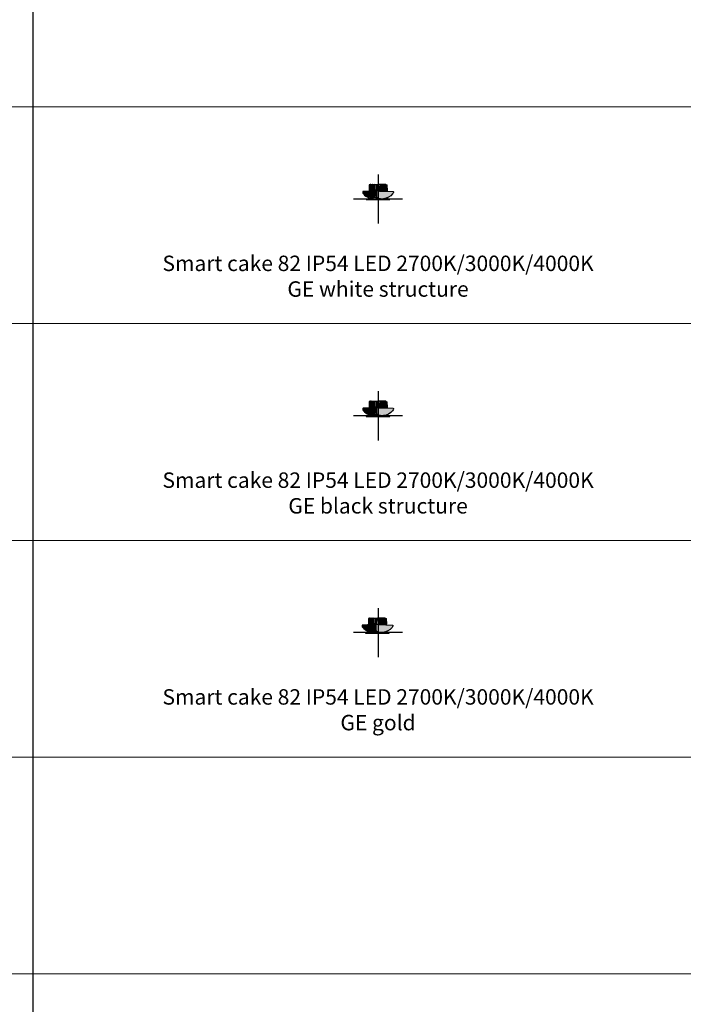
# Model space of a CAD drawing. Units: millimetres. Extents: x 0 to 76368, y -24604 to 0.
# Drawn here: x 9155 to 11450, y -7855 to -4449 of the extents above; entities that cross this region are included whole.
import ezdxf

# ---------------------------------------------------------------- set-up
doc = ezdxf.new("R2010")
doc.units = ezdxf.units.MM
doc.layers.add('Z-631_Modular', color=7, linetype='Continuous')
doc.styles.add('MODULARtext', font='verdana.ttf', dxfattribs={"height": 2})

# ---------------------------------------------------------------- blocks, each defined once
blk = doc.blocks.new('*U197')
for p, q in [((9200, -2250), (9200, -3750)), ((9200, -3000), (9200, -4500)), ((9200, -3750), (9200, -5250)), ((9200, -4500), (9200, -6000)), ((9200, -5250), (9200, -6750)), ((9200, -6000), (9200, -7500)), ((9200, -6750), (9200, -8250))]:
    blk.add_line(p, q)
at = {"color": 7, "linetype": 'Continuous', "lineweight": 18}
for p, q in [((0, -3750), (14000, -3750)), ((0, -3750), (14000, -3750)), ((0, -4500), (14000, -4500)), ((0, -4500), (14000, -4500)), ((0, -5250), (14000, -5250)), ((0, -5250), (14000, -5250)), ((0, -6000), (14000, -6000)), ((0, -6000), (14000, -6000)), ((0, -6750), (14000, -6750)), ((0, -6750), (14000, -6750))]:
    blk.add_line(p, q, dxfattribs=at)
blk = doc.blocks.new('Center_cross')
at = {"color": 1}
for p, q in [((0, 85), (0, -85)), ((85, 0), (-85, 0))]:
    blk.add_line(p, q, dxfattribs=at)
blk = doc.blocks.new('12411009     Smart cake 82 LED 2700K medium GE white struc_SV')
at = {"layer": 'Z-631_Modular', "true_color": 0xe8e8e8}
h = blk.add_hatch(color=254, dxfattribs=at)
h.dxf.hatch_style = 1
h.paths.add_polyline_path([(-4, 29), (4, 29), (4, 28.4, 0.485105), (4.5, 27.8), (31.6, 26.8), (31.5, 28.8), (31.1, 28.8), (30.4, 48.7), (27, 50.3), (0, 50.3), (-27, 50.3), (-30.4, 48.7), (-31.1, 28.8), (-31.5, 28.8), (-31.6, 26.8), (-31.2, 26.8), (-31.4, 18.3), (-31.1, 10.5), (-31.5, 10.5), (-31.2, 0.5, -0.037919), (-33.2, 0.1), (-33.2, 0), (11.1, 0, 0.098819), (3, 2.8), (3, 3), (0, 3, -0.414214), (-4, 7)])
h.paths.add_polyline_path([(-31.5, 10.5), (-33, 10.5), (-33.2, 0.1, 0.037919), (-31.2, 0.5)], flags=17)
h.paths.add_polyline_path([(33.1, 4.8, -0.070794), (18.8, 0.6, 0.385132), (18.3, 0), (33.2, 0)])
h = blk.add_hatch(color=254, dxfattribs=at)
h.dxf.hatch_style = 1
h.paths.add_polyline_path([(-32.7, 26.2), (-31.2, 26.2), (-31.2, 26.8), (-31.6, 26.8), (-31.6, 26.8), (-52, 26.1, 0.37824), (-53, 25.2), (-53, 23.5, 0.164909), (-50.5, 17.6, 0.103291), (-33.1, 4.8)])
at = {"layer": 'Z-631_Modular'}
h = blk.add_hatch(color=256, dxfattribs=at)
h.dxf.hatch_style = 1
h.set_gradient(color1=(192, 192, 192), tint=1, name='CYLINDER')
h.paths.add_polyline_path([(41, 0), (-34.6, 0, -0.007824), (-35, 0), (-41, 0), (-40.9, -1.8), (40.9, -1.8)])
at = {"layer": 'Z-631_Modular', "true_color": 0xe8e8e8}
h = blk.add_hatch(color=254, dxfattribs=at)
h.dxf.hatch_style = 1
h.paths.add_polyline_path([(-31.4, 18.3), (-31.2, 26.2), (-32.7, 26.2), (-33, 10.5), (-31.1, 10.5)])
h = blk.add_hatch(color=254, dxfattribs=at)
h.dxf.hatch_style = 1
h.paths.add_polyline_path([(50.5, 17.6, 0.167714), (53, 23.6), (53, 25.2, 0.37824), (52, 26.1), (4.5, 27.8, -0.485105), (4, 28.4), (4, 29), (-4, 29), (-4, 7, 0.414214), (0, 3), (3, 3), (3, 2.8, -0.098819), (11.1, 0), (18.3, 0, -0.385132), (18.8, 0.6, 0.175241)])
at = {"layer": 'Z-631_Modular'}
for p, q in [((-30.4, 48.7), (-31.1, 28.8)), ((-29.9, 48.7), (-30.8, 20.3)), ((-27, 50.3), (-30.4, 48.7)), ((-29.9, 48.7), (-30.4, 48.7)), ((-26.6, 50.3), (-29.9, 48.7)), ((-29.4, 20.3), (-28.3, 48.7)), ((-25.2, 50.3), (-28.3, 48.7)), ((-27.4, 48.7), (-28.3, 48.7)), ((-27.4, 48.7), (-28.1, 18.3)), ((-27.4, 48.7), (-24.3, 50.3)), ((-27, 50.3), (0, 50.3)), ((-26, 18.3), (-24.8, 48.7)), ((-24.8, 48.7), (-22.1, 50.3)), ((-23.5, 48.7), (-24.8, 48.7)), ((-23.5, 48.7), (-24.1, 18.3)), ((-20.9, 50.3), (-23.5, 48.7)), ((-20.1, 48.7), (-21.1, 20.3)), ((-17.9, 50.3), (-20.1, 48.7)), ((-20.1, 48.7), (-18.5, 48.7)), ((-18.8, 6), (-18.5, 48.7)), ((-18.5, 48.7), (-16.4, 50.3)), ((27, 50.3), (0, 50.3)), ((18.5, 48.7), (16.4, 50.3)), ((17.9, 50.3), (20.1, 48.7)), ((18.6, 27.3), (18.5, 48.7)), ((20.1, 48.7), (18.5, 48.7)), ((20.1, 48.7), (20.8, 27.2)), ((20.9, 50.3), (23.5, 48.7)), ((24.8, 48.7), (22.1, 50.3)), ((23.5, 48.7), (24, 27.1)), ((23.5, 48.7), (24.8, 48.7)), ((27.4, 48.7), (24.3, 50.3)), ((25.6, 27), (24.8, 48.7)), ((25.2, 50.3), (28.3, 48.7)), ((26.6, 50.3), (29.9, 48.7)), ((27, 50.3), (30.4, 48.7)), ((27.4, 48.7), (27.9, 26.9)), ((27.4, 48.7), (28.3, 48.7)), ((29.1, 26.9), (28.3, 48.7)), ((29.9, 48.7), (30.6, 26.8)), ((29.9, 48.7), (30.4, 48.7)), ((30.4, 48.7), (31.1, 28.8)), ((-32.7, 26.2), (-33.2, 0)), ((-31.2, 26.2), (-32.7, 26.2)), ((-31.6, 26.8), (-31.5, 28.8)), ((-31.2, 26.8), (-31.6, 26.8)), ((-31.5, 28.8), (-31.1, 28.8)), ((-31.4, 18.3), (-31.2, 26.8)), ((-30.9, 6), (-31.4, 18.3)), ((-30.8, 20.3), (-29.4, 20.3)), ((-28.9, 6), (-29.5, 18.3)), ((-27.9, 6), (-28.9, 6)), ((-28.1, 18.3), (-27.9, 6)), ((-26.9, 8), (-26.7, 2.6)), ((-25.4, 6), (-26, 18.3)), ((-24.2, 6), (-25.4, 6)), ((-24.4, 4.8), (-24.4, 6)), ((-24.4, 4.8), (-23.7, 4.8)), ((-24.3, 0.2), (-21, 26.2)), ((-21.6, 0.2), (-24.3, 0.2)), ((-24.1, 18.3), (-24.2, 6)), ((-21.8, 20.3), (-24.1, 20.3)), ((-20.7, 12.3), (-21.6, 0.2)), ((-21.1, 20.3), (-21.1, 18.3)), ((-21.1, 18.3), (-20.3, 6)), ((-21.1, 18.3), (-6.1, 18.3)), ((-21, 26.2), (-20.9, 26.2)), ((-20.3, 6), (-18.8, 6)), ((-18.8, 6), (-15.9, 13.5)), ((-16, 4.8), (-16, 13.2)), ((-5.2, 4.8), (-16, 4.8)), ((-15.9, 13.5), (-15.6, 18.2)), ((-15.6, 18.2), (-15.6, 20.3)), ((-15.6, 20.3), (-15.2, 20.3)), ((-12.7, 6), (-10.6, 13.5)), ((-10.6, 13.5), (-10.3, 18.2)), ((-10.3, 18.2), (-10.3, 20.3)), ((-10.3, 20.3), (-8.6, 20.3)), ((-6.4, 6), (-5.2, 13.5)), ((-5.4, 0), (-5, 10.5)), ((-5.2, 13.5), (-4.9, 18.3)), ((-5, 10.5), (-4, 10.5)), ((-4.9, 18.3), (-4, 18.3)), ((-4, 18.3), (-4, 19.3)), ((-2.2, 0), (-2, 3)), ((-2, 3), (0, 3)), ((2, 3), (0, 3)), ((2, 3), (0, 3)), ((2.2, 0), (2, 3)), ((5.4, 0), (5.3, 2.4)), ((21.6, 0.2), (24.3, 0.2)), ((24.3, 0.2), (24.1, 1.7)), ((31.5, 28.8), (31.1, 28.8)), ((31.6, 26.8), (31.5, 28.8)), ((33.1, 4.8), (33.2, 0))]:
    blk.add_line(p, q, dxfattribs=at)
for points in [[(-12.8, 50.3), (-14.4, 48.7), (-15.3, 18.3), (-14.7, 6), (-12.7, 6), (-12.5, 18.3), (-12.5, 48.7), (-14.4, 48.7)], [(-12.5, 48.7), (-11, 50.3)], [(-7.1, 50.3), (-7.9, 48.7), (-8.7, 18.3), (-8.1, 6), (-6.4, 6), (-6.1, 18.3), (-5.7, 26.8), (-4, 26.8)], [(-5.2, 50.3), (-5.9, 48.7), (-7.9, 48.7)], [(-5.9, 48.7), (-5.7, 28.8), (-4, 28.8)], [(-3.4, 29), (-2.9, 40.3), (-2.9, 44.3), (0, 44.3)], [(-1.4, 44.3), (-1.4, 50.3)], [(3.4, 29), (2.9, 40.3), (2.9, 44.3), (0, 44.3)], [(1.4, 44.3), (1.4, 50.3)], [(5.9, 48.7), (5.7, 28.8), (4, 28.8)], [(5.2, 50.3), (5.9, 48.7), (7.9, 48.7)], [(7.1, 50.3), (7.9, 48.7), (8.4, 27.6)], [(12.5, 48.7), (11, 50.3)], [(12.5, 27.5), (12.5, 48.7), (14.4, 48.7)], [(12.8, 50.3), (14.4, 48.7), (15, 27.4)], [(40.9, -1.8), (41, 0), (-41, 0), (-40.9, -1.8), (40.9, -1.8)], [(-33, 10.5), (-31.5, 10.5), (-31.2, 0.5)], [(-31.4, 18.3), (-24.1, 18.3)], [(-30.9, 6), (-30.5, 6), (-29, 8.6)], [(-30.8, 18.3), (-30.5, 6)], [(-27.9, 6), (-25.6, 10.4)], [(31.3, 4), (31.2, 0.5)]]:
    blk.add_lwpolyline(points, dxfattribs=at)
for points in [[(-31.6, 26.8), (-52, 26.1, 0.37824), (-53, 25.2), (-53, 23.5, 0.165583), (-50.5, 17.6, 0.103167), (-33.1, 4.8, 1.558486)], [(-4, 7), (-4, 29), (4, 29), (4, 28.4, 0.471597), (4.5, 27.8), (52, 26.1, -0.37824), (53, 25.2), (53, 23.6, -0.167714), (50.5, 17.6, -0.175241), (18.8, 0.6, 0.385132), (18.3, 0, 1)], [(-4, 7, 0.414214), (0, 3), (3, 3), (3, 2.8, -0.098819), (11.1, 0, 0.270501)]]:
    blk.add_lwpolyline(points, format="xyb", dxfattribs=at)
for centre, radius, start, end in [((-34.8, 13.7), 13.7, 269.1035, 276.6653), ((-34.8, 13.7), 13.7, 276.7431, 319.4138), ((-24.3, 9.3), 9.47, 286.8127, 331.5362), ((24.3, 9.3), 9.47, 243.5593, 253.1873), ((34.8, 13.7), 13.7, 235.0301, 263.2569)]:
    blk.add_arc(centre, radius, start, end, dxfattribs=at)
blk = doc.blocks.new('12411032     Smart cake 82 LED 2700K medium GE black struc_SV')
at = {"layer": 'Z-631_Modular'}
h = blk.add_hatch(color=251, dxfattribs=at)
h.dxf.hatch_style = 1
h.paths.add_polyline_path([(-4, 29), (4, 29), (4, 28.4, 0.485105), (4.5, 27.8), (31.6, 26.8), (31.5, 28.8), (31.1, 28.8), (30.4, 48.7), (27, 50.3), (0, 50.3), (-27, 50.3), (-30.4, 48.7), (-31.1, 28.8), (-31.5, 28.8), (-31.6, 26.8), (-31.2, 26.8), (-31.4, 18.3), (-31.1, 10.5), (-31.5, 10.5), (-31.2, 0.5, -0.037919), (-33.2, 0.1), (-33.2, 0), (11.1, 0, 0.098819), (3, 2.8), (3, 3), (0, 3, -0.414214), (-4, 7)])
h.paths.add_polyline_path([(-31.5, 10.5), (-33, 10.5), (-33.2, 0.1, 0.037919), (-31.2, 0.5)], flags=17)
h.paths.add_polyline_path([(33.1, 4.8, -0.070794), (18.8, 0.6, 0.385132), (18.3, 0), (33.2, 0)])
h = blk.add_hatch(color=251, dxfattribs=at)
h.dxf.hatch_style = 1
h.paths.add_polyline_path([(-32.7, 26.2), (-31.2, 26.2), (-31.2, 26.8), (-31.6, 26.8), (-31.6, 26.8), (-52, 26.1, 0.37824), (-53, 25.2), (-53, 23.5, 0.164909), (-50.5, 17.6, 0.103291), (-33.1, 4.8)])
h = blk.add_hatch(color=256, dxfattribs=at)
h.dxf.hatch_style = 1
h.set_gradient(color1=(51, 51, 51), color2=(107, 107, 107), tint=1, name='SPHERICAL')
h.paths.add_polyline_path([(41, 0), (-34.6, 0, -0.007824), (-35, 0), (-41, 0), (-40.9, -1.8), (40.9, -1.8)])
h = blk.add_hatch(color=251, dxfattribs=at)
h.dxf.hatch_style = 1
h.paths.add_polyline_path([(-31.4, 18.3), (-31.2, 26.2), (-32.7, 26.2), (-33, 10.5), (-31.1, 10.5)])
h = blk.add_hatch(color=251, dxfattribs=at)
h.dxf.hatch_style = 1
h.paths.add_polyline_path([(50.5, 17.6, 0.167714), (53, 23.6), (53, 25.2, 0.37824), (52, 26.1), (4.5, 27.8, -0.485105), (4, 28.4), (4, 29), (-4, 29), (-4, 7, 0.414214), (0, 3), (3, 3), (3, 2.8, -0.098819), (11.1, 0), (18.3, 0, -0.385132), (18.8, 0.6, 0.175241)])
for p, q in [((-30.4, 48.7), (-31.1, 28.8)), ((-29.9, 48.7), (-30.8, 20.3)), ((-27, 50.3), (-30.4, 48.7)), ((-29.9, 48.7), (-30.4, 48.7)), ((-26.6, 50.3), (-29.9, 48.7)), ((-29.4, 20.3), (-28.3, 48.7)), ((-25.2, 50.3), (-28.3, 48.7)), ((-27.4, 48.7), (-28.3, 48.7)), ((-27.4, 48.7), (-28.1, 18.3)), ((-27.4, 48.7), (-24.3, 50.3)), ((-27, 50.3), (0, 50.3)), ((-26, 18.3), (-24.8, 48.7)), ((-24.8, 48.7), (-22.1, 50.3)), ((-23.5, 48.7), (-24.8, 48.7)), ((-23.5, 48.7), (-24.1, 18.3)), ((-20.9, 50.3), (-23.5, 48.7)), ((-20.1, 48.7), (-21.1, 20.3)), ((-17.9, 50.3), (-20.1, 48.7)), ((-20.1, 48.7), (-18.5, 48.7)), ((-18.8, 6), (-18.5, 48.7)), ((-18.5, 48.7), (-16.4, 50.3)), ((27, 50.3), (0, 50.3)), ((18.5, 48.7), (16.4, 50.3)), ((17.9, 50.3), (20.1, 48.7)), ((18.6, 27.3), (18.5, 48.7)), ((20.1, 48.7), (18.5, 48.7)), ((20.1, 48.7), (20.8, 27.2)), ((20.9, 50.3), (23.5, 48.7)), ((24.8, 48.7), (22.1, 50.3)), ((23.5, 48.7), (24, 27.1)), ((23.5, 48.7), (24.8, 48.7)), ((27.4, 48.7), (24.3, 50.3)), ((25.6, 27), (24.8, 48.7)), ((25.2, 50.3), (28.3, 48.7)), ((26.6, 50.3), (29.9, 48.7)), ((27, 50.3), (30.4, 48.7)), ((27.4, 48.7), (27.9, 26.9)), ((27.4, 48.7), (28.3, 48.7)), ((29.1, 26.9), (28.3, 48.7)), ((29.9, 48.7), (30.6, 26.8)), ((29.9, 48.7), (30.4, 48.7)), ((30.4, 48.7), (31.1, 28.8)), ((-32.7, 26.2), (-33.2, 0)), ((-31.2, 26.2), (-32.7, 26.2)), ((-31.6, 26.8), (-31.5, 28.8)), ((-31.2, 26.8), (-31.6, 26.8)), ((-31.5, 28.8), (-31.1, 28.8)), ((-31.4, 18.3), (-31.2, 26.8)), ((-30.9, 6), (-31.4, 18.3)), ((-30.8, 20.3), (-29.4, 20.3)), ((-28.9, 6), (-29.5, 18.3)), ((-27.9, 6), (-28.9, 6)), ((-28.1, 18.3), (-27.9, 6)), ((-26.9, 8), (-26.7, 2.6)), ((-25.4, 6), (-26, 18.3)), ((-24.2, 6), (-25.4, 6)), ((-24.4, 4.8), (-24.4, 6)), ((-24.4, 4.8), (-23.7, 4.8)), ((-24.3, 0.2), (-21, 26.2)), ((-21.6, 0.2), (-24.3, 0.2)), ((-24.1, 18.3), (-24.2, 6)), ((-21.8, 20.3), (-24.1, 20.3)), ((-20.7, 12.3), (-21.6, 0.2)), ((-21.1, 20.3), (-21.1, 18.3)), ((-21.1, 18.3), (-20.3, 6)), ((-21.1, 18.3), (-6.1, 18.3)), ((-21, 26.2), (-20.9, 26.2)), ((-20.3, 6), (-18.8, 6)), ((-18.8, 6), (-15.9, 13.5)), ((-16, 4.8), (-16, 13.2)), ((-5.2, 4.8), (-16, 4.8)), ((-15.9, 13.5), (-15.6, 18.2)), ((-15.6, 18.2), (-15.6, 20.3)), ((-15.6, 20.3), (-15.2, 20.3)), ((-12.7, 6), (-10.6, 13.5)), ((-10.6, 13.5), (-10.3, 18.2)), ((-10.3, 18.2), (-10.3, 20.3)), ((-10.3, 20.3), (-8.6, 20.3)), ((-6.4, 6), (-5.2, 13.5)), ((-5.4, 0), (-5, 10.5)), ((-5.2, 13.5), (-4.9, 18.3)), ((-5, 10.5), (-4, 10.5)), ((-4.9, 18.3), (-4, 18.3)), ((-4, 18.3), (-4, 19.3)), ((-2.2, 0), (-2, 3)), ((-2, 3), (0, 3)), ((2, 3), (0, 3)), ((2, 3), (0, 3)), ((2.2, 0), (2, 3)), ((5.4, 0), (5.3, 2.4)), ((21.6, 0.2), (24.3, 0.2)), ((24.3, 0.2), (24.1, 1.7)), ((31.5, 28.8), (31.1, 28.8)), ((31.6, 26.8), (31.5, 28.8)), ((33.1, 4.8), (33.2, 0))]:
    blk.add_line(p, q, dxfattribs=at)
for points in [[(-12.8, 50.3), (-14.4, 48.7), (-15.3, 18.3), (-14.7, 6), (-12.7, 6), (-12.5, 18.3), (-12.5, 48.7), (-14.4, 48.7)], [(-12.5, 48.7), (-11, 50.3)], [(-7.1, 50.3), (-7.9, 48.7), (-8.7, 18.3), (-8.1, 6), (-6.4, 6), (-6.1, 18.3), (-5.7, 26.8), (-4, 26.8)], [(-5.2, 50.3), (-5.9, 48.7), (-7.9, 48.7)], [(-5.9, 48.7), (-5.7, 28.8), (-4, 28.8)], [(-3.4, 29), (-2.9, 40.3), (-2.9, 44.3), (0, 44.3)], [(-1.4, 44.3), (-1.4, 50.3)], [(3.4, 29), (2.9, 40.3), (2.9, 44.3), (0, 44.3)], [(1.4, 44.3), (1.4, 50.3)], [(5.9, 48.7), (5.7, 28.8), (4, 28.8)], [(5.2, 50.3), (5.9, 48.7), (7.9, 48.7)], [(7.1, 50.3), (7.9, 48.7), (8.4, 27.6)], [(12.5, 48.7), (11, 50.3)], [(12.5, 27.5), (12.5, 48.7), (14.4, 48.7)], [(12.8, 50.3), (14.4, 48.7), (15, 27.4)], [(40.9, -1.8), (41, 0), (-41, 0), (-40.9, -1.8), (40.9, -1.8)], [(-33, 10.5), (-31.5, 10.5), (-31.2, 0.5)], [(-31.4, 18.3), (-24.1, 18.3)], [(-30.9, 6), (-30.5, 6), (-29, 8.6)], [(-30.8, 18.3), (-30.5, 6)], [(-27.9, 6), (-25.6, 10.4)], [(31.3, 4), (31.2, 0.5)]]:
    blk.add_lwpolyline(points, dxfattribs=at)
for points in [[(-31.6, 26.8), (-52, 26.1, 0.37824), (-53, 25.2), (-53, 23.5, 0.165583), (-50.5, 17.6, 0.103167), (-33.1, 4.8, 1.558486)], [(-4, 7), (-4, 29), (4, 29), (4, 28.4, 0.471597), (4.5, 27.8), (52, 26.1, -0.37824), (53, 25.2), (53, 23.6, -0.167714), (50.5, 17.6, -0.175241), (18.8, 0.6, 0.385132), (18.3, 0, 1)], [(-4, 7, 0.414214), (0, 3), (3, 3), (3, 2.8, -0.098819), (11.1, 0, 0.270501)]]:
    blk.add_lwpolyline(points, format="xyb", dxfattribs=at)
for centre, radius, start, end in [((-34.8, 13.7), 13.7, 269.1035, 276.6653), ((-34.8, 13.7), 13.7, 276.7431, 319.4138), ((-24.3, 9.3), 9.47, 286.8127, 331.5362), ((24.3, 9.3), 9.47, 243.5593, 253.1873), ((34.8, 13.7), 13.7, 235.0301, 263.2569)]:
    blk.add_arc(centre, radius, start, end, dxfattribs=at)
blk = doc.blocks.new('12411046     Smart cake 82 LED 2700K medium GE gold_SV')
at = {"layer": 'Z-631_Modular'}
h = blk.add_hatch(color=256, dxfattribs=at)
h.set_gradient(color1=(51, 51, 51), color2=(107, 107, 107), tint=1, name='CYLINDER')
h.paths.add_polyline_path([(-6.2, 29), (1.8, 29), (1.8, 28.4, 0.485105), (2.3, 27.8), (29.4, 26.8), (29.3, 28.8), (28.9, 28.8), (28.2, 48.7), (24.8, 50.3), (-2.2, 50.3), (-29.2, 50.3), (-32.6, 48.7), (-33.3, 28.8), (-33.7, 28.8), (-33.8, 26.8), (-33.4, 26.8), (-33.6, 18.3), (-33.3, 10.5), (-33.7, 10.5), (-33.4, 0.5, -0.037919), (-35.4, 0.1), (-35.4, 0), (8.9, 0, 0.098819), (0.8, 2.8), (0.8, 3), (-2.2, 3, -0.414214), (-6.2, 7)])
h.paths.add_polyline_path([(-33.7, 10.5), (-35.2, 10.5), (-35.4, 0.1, 0.037919), (-33.4, 0.5)], flags=17)
h.paths.add_polyline_path([(30.9, 4.8, -0.070794), (16.6, 0.6, 0.385132), (16.1, 0), (31, 0)])
h = blk.add_hatch(color=256, dxfattribs=at)
h.set_gradient(color1=(51, 51, 51), color2=(107, 107, 107), tint=1, name='CYLINDER')
h.paths.add_polyline_path([(-34.9, 26.2), (-33.4, 26.2), (-33.4, 26.8), (-33.8, 26.8), (-33.8, 26.8), (-54.2, 26.1, 0.37824), (-55.2, 25.2), (-55.2, 23.5, 0.164909), (-52.7, 17.6, 0.103291), (-35.3, 4.8)])
h = blk.add_hatch(color=256, dxfattribs=at)
h.set_gradient(color1=(51, 51, 51), color2=(107, 107, 107), tint=1, name='CYLINDER')
h.paths.add_polyline_path([(-33.6, 18.3), (-33.4, 26.2), (-34.9, 26.2), (-35.2, 10.5), (-33.3, 10.5)])
h = blk.add_hatch(color=256, dxfattribs=at)
h.set_gradient(color1=(51, 51, 51), color2=(107, 107, 107), tint=1, name='CYLINDER')
h.paths.add_polyline_path([(48.3, 17.6, 0.167714), (50.8, 23.6), (50.8, 25.2, 0.37824), (49.8, 26.1), (2.3, 27.8, -0.485105), (1.8, 28.4), (1.8, 29), (-6.2, 29), (-6.2, 7, 0.414214), (-2.2, 3), (0.8, 3), (0.8, 2.8, -0.098819), (8.9, 0), (16.1, 0, -0.385132), (16.6, 0.6, 0.175241)])
h = blk.add_hatch(color=256, dxfattribs=at)
h.set_gradient(color1=(255, 127, 0), color2=(255, 255, 0), tint=1, name='CYLINDER')
h.paths.add_polyline_path([(38.8, 0), (-36.8, 0, -0.007824), (-37.2, 0), (-43.2, 0), (-43.1, -1.8), (38.7, -1.8)])
for p, q in [((-32.6, 48.7), (-33.3, 28.8)), ((-32.1, 48.7), (-33, 20.3)), ((-29.2, 50.3), (-32.6, 48.7)), ((-32.1, 48.7), (-32.6, 48.7)), ((-28.8, 50.3), (-32.1, 48.7)), ((-31.6, 20.3), (-30.5, 48.7)), ((-27.4, 50.3), (-30.5, 48.7)), ((-29.6, 48.7), (-30.5, 48.7)), ((-29.6, 48.7), (-30.3, 18.3)), ((-29.6, 48.7), (-26.5, 50.3)), ((-29.2, 50.3), (-2.2, 50.3)), ((-28.2, 18.3), (-27, 48.7)), ((-27, 48.7), (-24.3, 50.3)), ((-25.7, 48.7), (-27, 48.7)), ((-25.7, 48.7), (-26.3, 18.3)), ((-23.1, 50.3), (-25.7, 48.7)), ((-22.3, 48.7), (-23.3, 20.3)), ((-20.1, 50.3), (-22.3, 48.7)), ((-22.3, 48.7), (-20.7, 48.7)), ((-21, 6), (-20.7, 48.7)), ((-20.7, 48.7), (-18.6, 50.3)), ((24.8, 50.3), (-2.2, 50.3)), ((16.3, 48.7), (14.2, 50.3)), ((15.7, 50.3), (17.9, 48.7)), ((16.4, 27.3), (16.3, 48.7)), ((17.9, 48.7), (16.3, 48.7)), ((17.9, 48.7), (18.6, 27.2)), ((18.7, 50.3), (21.3, 48.7)), ((22.6, 48.7), (19.9, 50.3)), ((21.3, 48.7), (21.7, 27.1)), ((21.3, 48.7), (22.6, 48.7)), ((25.2, 48.7), (22.1, 50.3)), ((23.4, 27), (22.6, 48.7)), ((23, 50.3), (26.1, 48.7)), ((24.4, 50.3), (27.7, 48.7)), ((24.8, 50.3), (28.2, 48.7)), ((25.2, 48.7), (25.7, 26.9)), ((25.2, 48.7), (26.1, 48.7)), ((26.9, 26.9), (26.1, 48.7)), ((27.7, 48.7), (28.4, 26.8)), ((27.7, 48.7), (28.2, 48.7)), ((28.2, 48.7), (28.9, 28.8)), ((-34.9, 26.2), (-35.4, 0)), ((-33.4, 26.2), (-34.9, 26.2)), ((-33.8, 26.8), (-33.7, 28.8)), ((-33.4, 26.8), (-33.8, 26.8)), ((-33.7, 28.8), (-33.3, 28.8)), ((-33.6, 18.3), (-33.4, 26.8)), ((-33.1, 6), (-33.6, 18.3)), ((-33, 20.3), (-31.6, 20.3)), ((-31.1, 6), (-31.7, 18.3)), ((-30.1, 6), (-31.1, 6)), ((-30.3, 18.3), (-30.1, 6)), ((-29.1, 8), (-28.9, 2.6)), ((-27.6, 6), (-28.2, 18.3)), ((-26.4, 6), (-27.6, 6)), ((-26.6, 4.8), (-26.6, 6)), ((-26.6, 4.8), (-25.9, 4.8)), ((-26.5, 0.2), (-23.2, 26.2)), ((-23.8, 0.2), (-26.5, 0.2)), ((-26.3, 18.3), (-26.4, 6)), ((-24, 20.3), (-26.3, 20.3)), ((-22.9, 12.3), (-23.8, 0.2)), ((-23.3, 20.3), (-23.3, 18.3)), ((-23.3, 18.3), (-22.5, 6)), ((-23.3, 18.3), (-8.3, 18.3)), ((-23.2, 26.2), (-23.1, 26.2)), ((-22.5, 6), (-21, 6)), ((-21, 6), (-18.1, 13.5)), ((-18.2, 4.8), (-18.2, 13.2)), ((-7.4, 4.8), (-18.2, 4.8)), ((-18.1, 13.5), (-17.8, 18.2)), ((-17.8, 18.2), (-17.8, 20.3)), ((-17.8, 20.3), (-17.4, 20.3)), ((-14.9, 6), (-12.8, 13.5)), ((-12.8, 13.5), (-12.5, 18.2)), ((-12.5, 18.2), (-12.5, 20.3)), ((-12.5, 20.3), (-10.8, 20.3)), ((-8.6, 6), (-7.4, 13.5)), ((-7.6, 0), (-7.2, 10.5)), ((-7.4, 13.5), (-7.1, 18.3)), ((-7.2, 10.5), (-6.2, 10.5)), ((-7.1, 18.3), (-6.2, 18.3)), ((-6.2, 18.3), (-6.2, 19.3)), ((-4.4, 0), (-4.2, 3)), ((-4.2, 3), (-2.2, 3)), ((-0.2, 3), (-2.2, 3)), ((-0.2, 3), (-2.2, 3)), ((0, 0), (-0.2, 3)), ((3.2, 0), (3.1, 2.4)), ((19.4, 0.2), (22.1, 0.2)), ((22.1, 0.2), (21.9, 1.7)), ((29.3, 28.8), (28.9, 28.8)), ((29.4, 26.8), (29.3, 28.8)), ((30.9, 4.8), (31, 0))]:
    blk.add_line(p, q, dxfattribs=at)
for points in [[(-15, 50.3), (-16.6, 48.7), (-17.5, 18.3), (-16.9, 6), (-14.9, 6), (-14.7, 18.3), (-14.7, 48.7), (-16.6, 48.7)], [(-14.7, 48.7), (-13.2, 50.3)], [(-9.3, 50.3), (-10.1, 48.7), (-10.9, 18.3), (-10.3, 6), (-8.6, 6), (-8.3, 18.3), (-7.9, 26.8), (-6.2, 26.8)], [(-7.4, 50.3), (-8.1, 48.7), (-10.1, 48.7)], [(-8.1, 48.7), (-7.9, 28.8), (-6.2, 28.8)], [(-5.6, 29), (-5.1, 40.3), (-5.2, 44.3), (-2.2, 44.3)], [(-3.7, 44.3), (-3.7, 50.3)], [(1.2, 29), (0.7, 40.3), (0.7, 44.3), (-2.2, 44.3)], [(-0.8, 44.3), (-0.8, 50.3)], [(3.7, 48.7), (3.5, 28.8), (1.8, 28.8)], [(3, 50.3), (3.7, 48.7), (5.7, 48.7)], [(4.9, 50.3), (5.7, 48.7), (6.2, 27.6)], [(10.3, 48.7), (8.8, 50.3)], [(10.3, 27.5), (10.3, 48.7), (12.2, 48.7)], [(10.6, 50.3), (12.2, 48.7), (12.8, 27.4)], [(-35.2, 10.5), (-33.7, 10.5), (-33.4, 0.5)], [(-33.6, 18.3), (-26.3, 18.3)], [(-33.1, 6), (-32.7, 6), (-31.2, 8.6)], [(-33, 18.3), (-32.7, 6)], [(-30.1, 6), (-27.8, 10.4)], [(29.1, 4), (28.9, 0.5)], [(38.7, -1.8), (38.8, 0), (-43.2, 0), (-43.1, -1.8), (38.7, -1.8)]]:
    blk.add_lwpolyline(points, dxfattribs=at)
for points in [[(-33.8, 26.8), (-54.2, 26.1, 0.37824), (-55.2, 25.2), (-55.2, 23.5, 0.165583), (-52.7, 17.6, 0.103167), (-35.3, 4.8, 1.558486)], [(-6.2, 7), (-6.2, 29), (1.8, 29), (1.8, 28.4, 0.471597), (2.3, 27.8), (49.8, 26.1, -0.37824), (50.8, 25.2), (50.8, 23.6, -0.167714), (48.3, 17.6, -0.175241), (16.6, 0.6, 0.385132), (16.1, 0, 1)], [(-6.2, 7, 0.414214), (-2.2, 3), (0.8, 3), (0.8, 2.8, -0.098819), (8.9, 0, 0.270501)]]:
    blk.add_lwpolyline(points, format="xyb", dxfattribs=at)
for centre, radius, start, end in [((-37, 13.7), 13.7, 269.1035, 276.6653), ((-37, 13.7), 13.7, 276.7431, 319.4138), ((-26.6, 9.3), 9.47, 286.8127, 331.5362), ((22.1, 9.3), 9.47, 243.5593, 253.1873), ((32.6, 13.7), 13.7, 235.0301, 263.2569)]:
    blk.add_arc(centre, radius, start, end, dxfattribs=at)

msp = doc.modelspace()

# ---------------------------------------------------------------- block references
at = {"layer": 'Z-631_Modular'}
for name, p in [('*U197', (0, -1000)), ('Center_cross', (10394, -5069.1)), ('12411009     Smart cake 82 LED 2700K medium GE white struc_SV', (10394, -5069.1)), ('Center_cross', (10394, -5819.1)), ('12411032     Smart cake 82 LED 2700K medium GE black struc_SV', (10394, -5819.1)), ('Center_cross', (10394, -6569.1)), ('12411046     Smart cake 82 LED 2700K medium GE gold_SV', (10394, -6569.1))]:
    msp.add_blockref(name, p, dxfattribs=at)

# ---------------------------------------------------------------- texts
at = {"layer": 'Z-631_Modular', "color": 7, "linetype": 'Continuous', "lineweight": 18, "char_height": 80, "attachment_point": 5, "style": 'MODULARtext'}
for s, insert in [('{\\H0.66667x;\\C256;Smart cake 82 IP54 LED 2700K/3000K/4000K GE white structure}', (10394, -5336)), ('{\\H0.66667x;\\C256;Smart cake 82 IP54 LED 2700K/3000K/4000K GE black structure}', (10394, -6086)), ('{\\H0.66667x;\\C256;Smart cake 82 IP54 LED 2700K/3000K/4000K GE gold}', (10394, -6836))]:
    msp.add_mtext_dynamic_manual_height_columns(s, width=1584.117, gutter_width=200, heights=[0], dxfattribs=dict(at, insert=insert))

doc.saveas('drawing.dxf')
